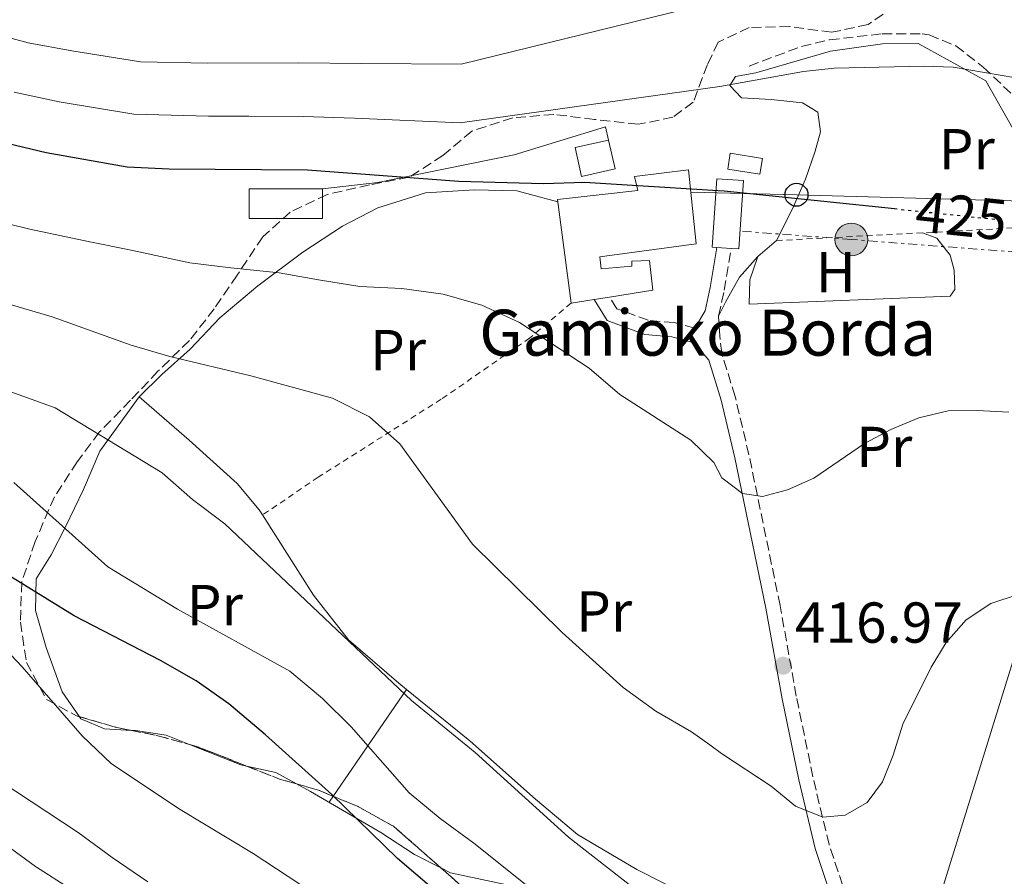
# Model space of a CAD drawing. Units: metres. Extents: x 613464 to 616896, y 4777959 to 4780329.
# Drawn here: x 615003 to 615174, y 4778494 to 4778643 of the extents above; entities that cross this region are included whole.
import ezdxf
from ezdxf.enums import TextEntityAlignment as Align

# ---------------------------------------------------------------- set-up
doc = ezdxf.new("R2010")
doc.units = ezdxf.units.M
doc.header["$MEASUREMENT"] = 0
for name, pattern in [('DGN Style 2', [1.7399219301090239, 1.043953158065414, -0.6959687720436097]), ('DGN Style 3', [2.435890702152634, 1.739921930109024, -0.6959687720436097]), ('DGN Style 5', [1.217945351076317, 0.5219765790327072, -0.6959687720436097]), ('DGN Style 7', [3.4798438602180486, 1.565929737098122, -0.6959687720436097, 0.5219765790327072, -0.6959687720436097])]:
    doc.linetypes.add(name, pattern=pattern)
for name, color, linetype, lineweight in [('Camino', 7, 'DGN Style 3', 0), ('Caseta-cabaña', 1, 'Continuous', 0), ('Cota de curva de nivel directora', 7, 'Continuous', 0), ('Cota de punto acotado terreno', 7, 'Continuous', 0), ('Curva de nivel directora', 30, 'Continuous', 30), ('Curva de nivel directora no vista', 30, 'DGN Style 5', 30), ('Curva de nivel intermedia', 30, 'Continuous', 0), ('Edificio', 1, 'Continuous', 13), ('Etiqueta de uso rústico', 92, 'Continuous', 0), ('Línea  de muro-pared o tapia', 1, 'Continuous', 13), ('Línea de cambio de uso (parcela vista)', 92, 'Continuous', 0), ('Línea eléctrica', 6, 'DGN Style 7', 0), ('Línea telefónica', 7, 'Continuous', 0), ('Margen derecho', 7, 'Continuous', 0), ('Poste telefónico', 7, 'Continuous', 0), ('Poste tendido eléctrico', 7, 'Continuous', 0), ('Punto acotado terreno (símbolo)', 7, 'Continuous', 0), ('Senda', 7, 'DGN Style 3', 0), ('Tela metálica o alambrada', 7, 'DGN Style 2', 0), ('Texto de Borda', 7, 'Continuous', 0), ('Torre eléctrica', 7, 'Continuous', 0), ('Zona arbolada', 92, 'DGN Style 3', 0)]:
    doc.layers.add(name, color=color, linetype=linetype, lineweight=lineweight)
doc.styles.add('Style-Arial', font='arial.ttf')

# ---------------------------------------------------------------- blocks, each defined once
blk = doc.blocks.new('5PATER')
at = {"layer": 'Punto acotado terreno (símbolo)', "linetype": 'Continuous', "lineweight": 0}
h = blk.add_hatch(color=51, dxfattribs=at)
edge = h.paths.add_edge_path()
edge.add_ellipse((0, 0), major_axis=(-0.1095731443231308, -0.1110710700762829), ratio=0.9994222409660317, start_angle=0, end_angle=360)
blk = doc.blocks.new('5PELE')
at = {"layer": 'Torre eléctrica', "linetype": 'Continuous', "lineweight": 0}
h = blk.add_hatch(color=9, dxfattribs=at)
edge = h.paths.add_edge_path()
edge.add_arc((-2.000000476837158e-05, 0), 0.2850000000000001, 0, 360)
at = {"layer": 'Torre eléctrica', "color": 252, "linetype": 'Continuous', "lineweight": 0}
blk.add_circle((-2.000000476837158e-05, 0), 0.2850000000000001, dxfattribs=at)
blk = doc.blocks.new('5PTT')
at = {"layer": 'Poste telefónico', "color": 7, "linetype": 'Continuous', "lineweight": 30}
blk.add_circle((2.382683753967285e-05, 4.306399822235108e-05), 0.1995000005932858, dxfattribs=at)

msp = doc.modelspace()

# ---------------------------------------------------------------- linework, layer by layer
at = {"layer": 'Camino', "color": 7, "linetype": 'DGN Style 3', "lineweight": 0}
for points in [[(615145.5799999986, 4778492.990000002, 415.070000000007), (615143.2399999984, 4778500.01, 415.320000000007), (615140.420000002, 4778511.800000001, 415.070000000007), (615137.5399999986, 4778525.800000002, 416.3300000000019), (615134.729999999, 4778541.570000002, 417.8500000000059), (615129.3199999998, 4778567.77, 420.6300000000048), (615126.9200000016, 4778577.91, 421.3899999999995), (615124.5799999969, 4778585.420000001, 422.1499999999942), (615124.2699999984, 4778588.449999999, 422.1900000000024), (615124.0399999982, 4778591.890000002, 422.3999999999943), (615125.0399999997, 4778596.380000002, 423.1600000000035), (615126.2199999974, 4778603.65, 423.4100000000035)], [(615119.920000001, 4778589.770000001, 422.1999999999971), (615116.3400000002, 4778590.750000002, 422.1499999999942), (615111.8099999973, 4778591.150000001, 421.8899999999996), (615106.3400000001, 4778593.17, 421.6399999999995), (615105.1000000017, 4778595.190000001, 421.6399999999995)]]:
    msp.add_polyline3d(points, dxfattribs=at)
at = {"layer": 'Caseta-cabaña', "color": 1, "linetype": 'Continuous', "lineweight": 0, "extrusion": (-0.03007953700311368, -0.05658204799512737, 0.9979447345912276), "elevation": -288458.2798619218, "flags": 128}
msp.add_lwpolyline([(-1699966.291747625, 4498938.431830219), (-1699970.824628611, 4498934.530485583), (-1699974.174107678, 4498938.431830219), (-1699969.641226693, 4498942.333174856), (-1699966.291747625, 4498938.431830219)], close=True, dxfattribs=at)
at = {"layer": 'Caseta-cabaña', "color": 1, "linetype": 'Continuous', "lineweight": 0, "extrusion": (-0.03007953700311368, -0.05658204799512737, 0.9979447345912276), "elevation": -288458.2798619219, "flags": 128}
msp.add_lwpolyline([(-1699969.641226693, 4498942.333174856), (-1699966.291747625, 4498938.431830219), (-1699970.824628611, 4498934.530485583), (-1699974.174107678, 4498938.431830219), (-1699969.641226693, 4498942.333174856)], dxfattribs=at)
at = {"layer": 'Curva de nivel directora', "color": 30, "linetype": 'Continuous', "lineweight": 30, "flags": 128}
for points, elevation in [([(614999.19, 4778622.220000001), (615007.1899999996, 4778620.310000001), (615021.3000000003, 4778617.810000001), (615028.5699999991, 4778617.460000002), (615052.6100000007, 4778617.280000002), (615078.9099999999, 4778615.330000003), (615093.5999999995, 4778614.930000001), (615100.7599999988, 4778615.15), (615123.9600000001, 4778613.720000001), (615125.0199999994, 4778613.670000001), (615154.5799999996, 4778610.560000002)], 425), ([(615074.2299999994, 4778492.470000001), (615068.2599999993, 4778497.609999999), (615056.8299999986, 4778508.7), (615045.3099999984, 4778519.070000002), (615038.9699999995, 4778524.470000002), (615033.2400000007, 4778528.49), (615027.0499999991, 4778532.030000002), (615012.0600000002, 4778539.800000001), (614997.9600000005, 4778548.470000001)], 400)]:
    msp.add_lwpolyline(points, dxfattribs=dict(at, elevation=elevation))
at = {"layer": 'Curva de nivel directora no vista', "color": 30, "linetype": 'DGN Style 5', "lineweight": 30, "elevation": 425, "flags": 128}
msp.add_lwpolyline([(615154.5799999996, 4778610.560000002), (615173.6900000004, 4778608.539999999)], dxfattribs=at)
at = {"layer": 'Curva de nivel intermedia', "color": 30, "linetype": 'Continuous', "lineweight": 0, "flags": 128}
for points, elevation in [([(614995.4200000013, 4778641.689999999), (615004.1000000006, 4778639.4), (615011.6900000012, 4778637.970000001), (615023.6000000003, 4778636.11), (615035.25, 4778635.830000001), (615051.0700000006, 4778635.9), (615062.0200000008, 4778635.769999998), (615079.3300000001, 4778635.67), (615124.4500000017, 4778646.759999999), (615134.2400000017, 4778646.970000001), (615149.9000000014, 4778648.73), (615160.6700000005, 4778650.55), (615171.0799999998, 4778651.109999998), (615176.0300000008, 4778650.429999999), (615186.2099999997, 4778647.539999999), (615200.800000001, 4778641.899999999), (615216.55, 4778638.27), (615221.5000000009, 4778637.619999999), (615242.6799999994, 4778636.749999999), (615269.3200000004, 4778637.199999998), (615279.4900000005, 4778638.079999999), (615290.5800000015, 4778639.91), (615306.0900000014, 4778643.720000001)], 435), ([(615001.6500000008, 4778630.810000001), (615009.4400000004, 4778629.140000001), (615022.4500000014, 4778626.960000002), (615035.410000001, 4778626.619999999), (615042.4100000015, 4778626.619999999), (615051.8399999996, 4778626.590000001), (615060.8000000004, 4778626.269999999), (615079.12, 4778625.5), (615124.2300000006, 4778631.800000001), (615138.8200000017, 4778634.42), (615144.1100000001, 4778634.970000001), (615159.780000001, 4778635.350000001), (615164.780000001, 4778635.140000001), (615175.72, 4778633.31)], 430.0000000000001), ([(614883.9800000021, 4778591.869999999), (614884.1400000006, 4778606.519999999), (614885.0800000017, 4778620.66), (614887.9600000005, 4778627.16), (614890.8799999997, 4778627.240000002), (614897.9500000018, 4778625.439999999), (614905.4700000009, 4778616.630000001), (614910.0100000006, 4778610.52), (614913.6600000006, 4778604.55), (614918.130000001, 4778598.32), (614927.3500000011, 4778586.86), (614937.0099999993, 4778576.399999999), (614952.9500000007, 4778561.29), (614959.2899999997, 4778557.220000001), (614972.4999999995, 4778550.909999999), (614985.8000000011, 4778545.359999999), (614992.0799999998, 4778541.550000001), (614998.1600000017, 4778535.989999999), (615003.0099999999, 4778530.939999998), (615013.4600000015, 4778518.899999999), (615018.530000001, 4778514.069999999), (615030.5100000014, 4778506.099999999), (615043.1700000016, 4778498.480000001), (615055.3100000008, 4778490.460000001)], 395.0000000000002), ([(614993.2700000012, 4778609.71), (615004.3600000021, 4778607.01), (615014.7700000014, 4778604.769999999), (615021.9800000021, 4778603.32), (615032.140000001, 4778601.13), (615039.2700000012, 4778600.249999999), (615047.6900000012, 4778599.399999999), (615054.8900000006, 4778598.109999999), (615061.6800000012, 4778597.01), (615068.9800000011, 4778596.67), (615076.1699999995, 4778595.67), (615082.9100000008, 4778593.81), (615089.440000002, 4778590.749999999), (615101.5600000012, 4778582.83), (615106.8600000008, 4778578.25), (615119.2200000014, 4778570.34), (615123.2400000002, 4778566.449999998), (615124.6200000015, 4778563.769999999), (615128.2100000012, 4778561.039999999), (615131.6700000013, 4778560.500000001), (615136.0400000011, 4778561.67), (615140.6100000021, 4778563.71), (615149.3700000017, 4778569.759999999), (615153.9699999995, 4778572.15), (615158.8100000009, 4778574.210000001), (615163.9600000007, 4778575.389999999), (615168.9500000018, 4778575.499999999), (615174.4700000006, 4778575.17)], 420), ([(614994.4100000011, 4778595.81), (615008.2400000001, 4778591.730000001), (615021.990000001, 4778586.84), (615028.7100000001, 4778584.859999999), (615042.7800000004, 4778581.520000001), (615056.9400000003, 4778577.59), (615063.3799999999, 4778574.380000001), (615068.6799999995, 4778569.679999998), (615081.2700000004, 4778552.26), (615096.8800000007, 4778536.880000002), (615107.4500000009, 4778527.310000001), (615113.1300000005, 4778523.220000001), (615119.3300000009, 4778519.599999999), (615122.5000000005, 4778517.369999998), (615124.5700000002, 4778515.83), (615133.150000001, 4778510.140000001), (615137.3799999999, 4778506.689999999), (615142.1699999999, 4778504.8), (615146.0599999991, 4778505.130000001), (615149.8800000013, 4778507.319999999), (615152.5099999999, 4778510.909999998), (615154.3800000007, 4778515.539999997), (615156.0400000014, 4778520.929999999), (615160.9900000002, 4778530.869999999), (615163.5800000008, 4778535.140000001), (615167.070000002, 4778539.069999999), (615171.3200000012, 4778541.939999999), (615176.070000001, 4778543.490000002)], 415.0000000000002), ([(614998.2800000003, 4778579.73), (615008.7400000008, 4778575.92), (615027.3399999997, 4778564.619999998), (615032.6100000005, 4778560.009999999), (615038.2499999997, 4778555.8), (615070.6799999999, 4778525.08), (615081.7500000007, 4778516), (615097.9600000003, 4778501.279999999), (615109.3300000007, 4778492.439999999)], 410), ([(615001.6100000006, 4778562.960000002), (615017.9100000019, 4778548.279999998), (615029.9999999997, 4778540.909999999), (615049.5400000018, 4778530.17), (615055.2300000003, 4778525.42), (615060.2100000003, 4778520.5), (615070.2500000007, 4778508.990000002), (615075.6399999998, 4778504.519999999), (615081.4900000015, 4778500.27), (615092.7300000022, 4778491.289999999)], 405.0000000000002), ([(614944.9199999997, 4778541.939999999), (614952.820000001, 4778536.800000001), (614959.6400000006, 4778532.480000001), (614972.1100000007, 4778522.489999999), (614977.7000000009, 4778517.189999999), (614982.890000001, 4778511.449999999), (614993.3499999995, 4778505.079999999), (614999.2800000015, 4778500.67), (615005.3700000001, 4778496.189999999), (615011.3, 4778492.380000001)], 385), ([(614988.0499999997, 4778518.37), (615012.780000002, 4778502.109999998), (615018.6600000005, 4778497.739999999), (615024.8699999999, 4778493.529999998)], 390.0000000000002)]:
    msp.add_lwpolyline(points, dxfattribs=dict(at, elevation=elevation))
at = {"layer": 'Edificio', "color": 1, "linetype": 'Continuous', "lineweight": 13, "flags": 128}
for points, elevation in [([(615131.6699999999, 4778619.279999999), (615131.2199999997, 4778616.539999999), (615125.6299999999, 4778617.449999999), (615126.0800000001, 4778620.189999999), (615131.6699999999, 4778619.279999999)], 428.4199999999983), ([(615128.3499999996, 4778615.439999999), (615127.54, 4778603.560000001), (615126.2199999997, 4778603.65), (615123.7199999997, 4778603.82), (615122.9299999997, 4778603.869999999), (615123.7400000002, 4778615.76), (615128.3499999996, 4778615.439999999)], 426.1399999999994)]:
    msp.add_lwpolyline(points, close=True, dxfattribs=dict(at, elevation=elevation))
at = {"layer": 'Edificio', "color": 51, "linetype": 'Continuous', "lineweight": 13, "flags": 128}
for points, elevation in [([(615131.2199999997, 4778616.539999999), (615125.6299999999, 4778617.449999999), (615126.0800000001, 4778620.189999999), (615131.6699999999, 4778619.279999999), (615131.2199999997, 4778616.539999999)], 428.4199999999983), ([(615127.54, 4778603.560000001), (615126.2199999997, 4778603.65), (615123.7199999997, 4778603.82), (615122.9299999997, 4778603.869999999), (615123.7400000002, 4778615.76), (615128.3499999996, 4778615.439999999), (615127.54, 4778603.560000001)], 426.1399999999994)]:
    msp.add_lwpolyline(points, dxfattribs=dict(at, elevation=elevation))
at = {"layer": 'Edificio', "color": 1, "linetype": 'Continuous', "lineweight": 13, "extrusion": (3.786837226276202e-05, -0.04820643789230176, 0.9988373931284923), "elevation": -229908.2469140745, "flags": 128}
msp.add_lwpolyline([(618808.8259061067, 4772589.78625822), (618796.0959021784, 4772589.78625822), (618796.0999713052, 4772594.972285933), (618808.8199673813, 4772594.962305408), (618808.8259061067, 4772589.78625822)], close=True, dxfattribs=at)
at = {"layer": 'Edificio', "color": 51, "linetype": 'Continuous', "lineweight": 13, "extrusion": (3.786837226276202e-05, -0.04820643789230176, 0.9988373931284923), "elevation": -229908.2468177374, "flags": 128}
msp.add_lwpolyline([(618808.8199673813, 4772594.962305408), (618808.8259061067, 4772589.78625822), (618796.0959021784, 4772589.78625822), (618796.0999713052, 4772594.972285933), (618808.8199673813, 4772594.962305408)], dxfattribs=at)
at = {"layer": 'Edificio', "color": 1, "linetype": 'Continuous', "lineweight": 13}
msp.add_polyline3d([(615103.4299999997, 4778602.16, 428.4199999999983), (615103.6100000005, 4778600.109999999, 425.6399999999995), (615108.9699999997, 4778600.58, 424.8800000000047), (615108.9500000002, 4778601.449999999, 424.6300000000047), (615112.0599999996, 4778601.529999999, 424.3800000000047), (615112.5899999999, 4778596.369999999, 424.3800000000047), (615105.0999999996, 4778595.189999999, 425.0399999999936), (615102.4299999997, 4778594.77, 425.2799999999989), (615098.4000000004, 4778594.140000001, 425.6399999999995), (615096.0700000003, 4778612.17, 430.4400000000023), (615110.0099999999, 4778613.730000001, 430.1900000000023), (615109.4199999999, 4778616.17, 429.179999999993), (615118.7999999998, 4778617.279999999, 429.179999999993), (615120.1299999999, 4778604.460000001, 430.4400000000023)], close=True, dxfattribs=at)
at = {"layer": 'Edificio', "color": 51, "linetype": 'Continuous', "lineweight": 13}
msp.add_polyline3d([(615098.4000000004, 4778594.140000001, 425.6399999999995), (615096.0700000003, 4778612.17, 430.4400000000023), (615110.0099999999, 4778613.730000001, 430.1900000000023), (615109.4199999999, 4778616.17, 429.179999999993), (615118.7999999998, 4778617.279999999, 429.179999999993), (615120.1299999999, 4778604.460000001, 430.4400000000023), (615103.4299999997, 4778602.16, 428.4199999999983), (615103.6100000005, 4778600.109999999, 425.6399999999995), (615108.9699999997, 4778600.58, 424.8800000000047), (615108.9500000002, 4778601.449999999, 424.6300000000047), (615112.0599999996, 4778601.529999999, 424.3800000000047), (615112.5899999999, 4778596.369999999, 424.3800000000047), (615105.0999999996, 4778595.189999999, 425.0399999999936), (615102.4299999997, 4778594.77, 425.2799999999989), (615098.4000000004, 4778594.140000001, 425.6399999999995)], dxfattribs=at)
at = {"layer": 'Línea  de muro-pared o tapia', "color": 1, "linetype": 'Continuous', "lineweight": 13, "extrusion": (-0.1873291705603449, -0.2730607969214658, 0.9435812540750199), "elevation": -1419661.227423385, "flags": 128}
msp.add_lwpolyline([(-2196061.072760113, 4046542.846739382), (-2196061.072760112, 4046517.630901105)], dxfattribs=at)
at = {"layer": 'Línea  de muro-pared o tapia', "color": 1, "linetype": 'Continuous', "lineweight": 13}
for points in [[(615130.5, 4778634.180000001, 431.2299999999959), (615143.4600000001, 4778637.960000001, 431.6900000000023), (615152.54, 4778639.199999999, 432.1399999999995), (615158.7199999997, 4778639.27, 432.1399999999995), (615170.5, 4778632.76, 431.2299999999959), (615179.1200000001, 4778617.539999999, 429.8699999999953), (615184.8300000001, 4778611.49, 428.7400000000052), (615187.0599999996, 4778607.84, 428.429999999993)], [(615055.1900000004, 4778614, 427.6699999999983), (615064.8399999999, 4778615.119999999, 427.9199999999983), (615088.5099999999, 4778619.930000001, 429.0599999999977), (615104.4199999999, 4778624.76, 428.8099999999977), (615104.9400000004, 4778622.480000001, 428.8099999999977)], [(615044.7800000003, 4778557.310000001, 412.9400000000023), (615044.2300000006, 4778558.180000001, 413.0099999999948), (615040.3899999997, 4778562.779999999, 413.0099999999948), (615032.04, 4778570.310000001, 414.0200000000041), (615023.3600000005, 4778577.84, 415.5399999999936)], [(615069.8200000003, 4778526.99, 411.4900000000052), (615068.4900000002, 4778528.07, 411.4900000000052), (615059.7400000002, 4778535.59, 411.2400000000052), (615053.6399999997, 4778543.380000001, 411.75), (615044.7800000003, 4778557.310000001, 412.9400000000023)], [(615165.1100000005, 4778446.869999999, 410.7400000000052), (615167.1100000005, 4778451.039999999, 412.25), (615168.4000000004, 4778454.850000001, 413.7700000000041), (615168.3799999999, 4778458.230000001, 415.0299999999988), (615166.6600000003, 4778460.5, 415.2799999999988), (615160.0800000001, 4778463.970000001, 415.2799999999988), (615150.4800000006, 4778471.01, 415.0299999999988), (615140.7199999997, 4778478.9, 414.2700000000041), (615130.7599999999, 4778484.600000001, 413.7700000000041), (615118.9900000002, 4778491.039999999, 412.25), (615109.8499999996, 4778495.699999999, 411.4900000000052), (615099.5499999998, 4778501.789999999, 411.4900000000052), (615092.2300000006, 4778507.890000001, 411.2400000000052), (615080.8200000003, 4778518.060000001, 411.4900000000052), (615069.8200000003, 4778526.99, 411.4900000000052)]]:
    msp.add_polyline3d(points, dxfattribs=at)
at = {"layer": 'Línea de cambio de uso (parcela vista)', "color": 92, "linetype": 'Continuous', "lineweight": 0, "extrusion": (-0.2205410348141255, -0.5165339157428802, 0.8273780066272258), "elevation": -2603575.335519329, "flags": 128}
msp.add_lwpolyline([(-1310734.845543383, 3836122.960268479), (-1310735.829904855, 3836122.742337406), (-1310745.451133237, 3836122.435916346)], dxfattribs=at)
at = {"layer": 'Línea de cambio de uso (parcela vista)', "color": 92, "linetype": 'Continuous', "lineweight": 0, "extrusion": (-0.09458586612895306, 0.1292150290625747, 0.9870952285331916), "elevation": 559676.4498969109, "flags": 128}
msp.add_lwpolyline([(-3318796.743085226, -3447433.999828481), (-3318794.98015776, -3447437.766041057), (-3318791.556727666, -3447441.747697729)], dxfattribs=at)
at = {"layer": 'Línea de cambio de uso (parcela vista)', "color": 92, "linetype": 'Continuous', "lineweight": 0}
for points in [[(615130.5, 4778634.180000001, 430.070000000007), (615127, 4778633.560000001, 429.820000000007), (615125.9800000006, 4778631.939999999, 429.5599999999977), (615128.0300000003, 4778629.810000001, 429.3099999999977), (615133.2000000002, 4778629.550000001, 428.5500000000029), (615138.6500000004, 4778628.960000001, 428.3000000000029), (615141.2800000003, 4778627.310000001, 427.7899999999936), (615141.7699999996, 4778623.939999999, 427.0399999999936), (615140.7999999998, 4778620.539999999, 425.5200000000041), (615139.1399999997, 4778615.66, 425.2700000000041), (615136.8300000001, 4778610.42, 425.0099999999948), (615134.1100000005, 4778605.01, 424.25), (615130.8700000001, 4778602.27, 423.75)], [(615013.0073999995, 4778522.2412, 398.5081999999966), (615010.0099999999, 4778526.58, 398.9799999999959), (615007.2199999997, 4778534.26, 400.2400000000052), (615005.3300000001, 4778540.699999999, 400.4900000000052), (615005.4400000004, 4778546.210000001, 402.5200000000041), (615008.0499999998, 4778550.390000001, 404.7899999999936), (615010.5700000003, 4778555.230000001, 406.8099999999977), (615013.7100000001, 4778561.74, 408.5800000000018), (615016.5199999996, 4778568.380000001, 409.8399999999965), (615023.3600000005, 4778577.84, 413.8899999999995), (615027.2999999998, 4778581.720000001, 414.6499999999942), (615032.2199999997, 4778586.16, 415.9100000000035), (615037.3700000001, 4778591.600000001, 417.929999999993), (615043.9800000006, 4778597.140000001, 418.9400000000023), (615051.7800000003, 4778602.980000001, 422.7299999999959), (615058.6900000004, 4778607.539999999, 424.25), (615064.8099999996, 4778610.730000001, 425.3000000000029), (615073.1299999999, 4778613.33, 425.9700000000012), (615081.6200000001, 4778613.859999999, 426.0299999999989), (615089.0099999999, 4778613.65, 425.5099999999948), (615096.1200000001, 4778611.77, 424.5)], [(615130.8700000001, 4778602.27, 423.75), (615129.4600000001, 4778598.189999999, 423.5), (615129.3700000001, 4778593.949999999, 422.9900000000052), (615164.2599999999, 4778595.34, 423.5), (615165.0899999999, 4778596.49, 423.5), (615165, 4778599.869999999, 423.75), (615164.2699999996, 4778602.5, 424.25), (615161.9400000004, 4778605.42, 424.5099999999948), (615159.4500000002, 4778606.369999999, 424.5099999999948)], [(615130.8700000001, 4778602.27, 423.5), (615127.6600000003, 4778598.67, 423.5), (615125.3200000003, 4778594.439999999, 422.9900000000052), (615124.04, 4778591.890000001, 421.9799999999959)], [(615022.0229000002, 4778519.8715, 398.9138999999996), (615017.3399999999, 4778520.15, 398.4700000000012), (615013.25, 4778521.890000001, 398.4700000000012), (615013.0073999995, 4778522.2412, 398.5081999999966)], [(615032.0920000002, 4778517.434800001, 399.8178999999946), (615028.04, 4778519.039999999, 399.7400000000052), (615022.7199999997, 4778519.83, 398.9799999999959), (615022.0229000002, 4778519.8715, 398.9138999999996)], [(615075.7981000004, 4778495.955600001, 401.7599999999948), (615071.2300000006, 4778498.279999999, 401.7599999999948), (615065.3399999999, 4778502.140000001, 401.7599999999948), (615053.1600000003, 4778509.24, 401.7599999999948), (615050.7183999997, 4778510.5615, 401.353099999993)], [(615101.8931999998, 4778479.134500001, 402.3868999999977), (615101.4500000002, 4778482.560000001, 402.7700000000041), (615100.8099999996, 4778486.720000001, 404.7899999999936), (615098.8700000001, 4778490.039999999, 406.0500000000029), (615092.1799999997, 4778491.970000001, 405.3099999999977), (615077.4600000001, 4778495.109999999, 401.7599999999948), (615075.7981000004, 4778495.955600001, 401.7599999999948)]]:
    msp.add_polyline3d(points, dxfattribs=at)
at = {"layer": 'Línea eléctrica', "color": 6, "linetype": 'DGN Style 7', "lineweight": 0}
msp.add_polyline3d([(615523.3099999991, 4778596.300000001, 452.2899999999936), (615499.7899999982, 4778595.840000001, 447.6000000000058), (615422.2257515949, 4778595.057660213, 439.9663), (615368.9200000028, 4778594.52, 434.7200000000012), (615312.850000001, 4778596.17, 424.5500000000029), (615263.4100000011, 4778598.449999999, 428.9400000000023), (615213.0500000003, 4778600.140000001, 426.75), (615196.7344930371, 4778601.391993712, 426.1536999999954), (615147.1100000002, 4778605.199999999, 424.3399999999965), (615127.9899999984, 4778606.660000001, 424.0500000000029)], dxfattribs=at)
at = {"layer": 'Línea telefónica', "color": 7, "linetype": 'Continuous', "lineweight": 0}
msp.add_polyline3d([(615091.3900000015, 4778390.109999999, 355.4600000000065), (615154.6800000007, 4778465.679999999, 411.4700000000012), (615196.7344930371, 4778601.391993712, 427.0703000000067), (615199.7800000022, 4778611.220000001, 428.1999999999971), (615137.5799999972, 4778612.970000001, 425.0500000000029), (615119.2300000008, 4778613.449999999, 424.9100000000035)], dxfattribs=at)
at = {"layer": 'Margen derecho', "color": 7, "linetype": 'Continuous', "lineweight": 0}
for points in [[(615119.920000001, 4778589.770000001, 422.1999999999971), (615121.6900000012, 4778592.810000001, 422.3999999999943), (615122.5799999986, 4778596.850000001, 423.1600000000035), (615123.7199999986, 4778603.82, 423.4100000000035)], [(615143.2600000007, 4778492.03, 415.070000000007), (615140.8400000001, 4778499.33, 415.320000000007), (615137.979999999, 4778511.250000001, 415.070000000007), (615135.0799999977, 4778525.33, 416.3300000000019), (615132.2800000014, 4778541.100000001, 417.8500000000059), (615126.8799999991, 4778567.230000001, 420.6300000000048), (615124.4999999986, 4778577.250000001, 421.3899999999995), (615122.3500000006, 4778584.2, 422.1499999999942), (615119.8099999991, 4778587.210000001, 422.1499999999942), (615115.890000001, 4778588.279999999, 422.1499999999942), (615111.2499999985, 4778588.690000001, 421.8899999999996), (615104.6700000003, 4778591.130000002, 421.6399999999995), (615102.4299999984, 4778594.770000001, 421.6399999999995)]]:
    msp.add_polyline3d(points, dxfattribs=at)
at = {"layer": 'Senda', "color": 7, "linetype": 'DGN Style 3', "lineweight": 0}
msp.add_polyline3d([(615129.3400000001, 4778635.340000001, 430.7599999999948), (615138.4499999983, 4778638.77, 431.4400000000023), (615143.300000001, 4778639.91, 431.6199999999953), (615152.4400000006, 4778640.960000004, 431.6999999999971), (615159.3899999998, 4778640.970000002, 431.4799999999959), (615160.6499999982, 4778640.760000002, 431.4400000000023), (615165.2699999983, 4778638.859999999, 431.2599999999949), (615170.0399999982, 4778635.170000001, 430.7799999999988), (615175.3700000013, 4778630.12, 430.0399999999936)], dxfattribs=at)
at = {"layer": 'Tela metálica o alambrada', "color": 7, "linetype": 'DGN Style 2', "lineweight": 0, "extrusion": (-0.05115563759017487, -0.002734097344330138, 0.9986869506779663), "elevation": -44108.43674322394, "flags": 128}
msp.add_lwpolyline([(-4738964.450034535, 868174.166002461), (-4738964.450034535, 868227.2612922702)], dxfattribs=at)
at = {"layer": 'Tela metálica o alambrada', "color": 7, "linetype": 'DGN Style 2', "lineweight": 0}
msp.add_polyline3d([(615098.4000000004, 4778594.140000001, 420.4600000000065), (615091.2100000001, 4778588.050000001, 419.9600000000065), (615075.8499999996, 4778577.430000001, 416.9199999999983), (615054.4699999997, 4778563.869999999, 413.3800000000047), (615044.7800000003, 4778557.310000001, 412.1199999999953)], dxfattribs=at)
at = {"layer": 'Zona arbolada', "color": 92, "linetype": 'DGN Style 3', "lineweight": 0, "elevation": 407.5299999999988, "flags": 128}
for points in [[(615013.0073999995, 4778522.2412), (615019.1799999997, 4778520.449999999), (615022.0229000002, 4778519.8715)], [(615022.0229000002, 4778519.8715), (615026.5999999996, 4778518.939999999), (615032.0920000002, 4778517.434800001)], [(615032.0920000002, 4778517.434800001), (615033.3499999996, 4778517.09), (615042.0160999997, 4778513.669299999)], [(615042.0160999997, 4778513.669299999), (615047.7400000002, 4778511.41), (615050.7183999997, 4778510.5615)], [(615050.7183999997, 4778510.5615), (615054.5499999998, 4778509.470000001), (615061.3899999997, 4778506.609999999), (615067.5300000003, 4778503.220000001), (615075.7981000004, 4778495.955600001)]]:
    msp.add_lwpolyline(points, dxfattribs=at)
at = {"layer": 'Zona arbolada', "color": 92, "linetype": 'DGN Style 3', "lineweight": 0}
for points in [[(615152.6299999999, 4778644.380000001, 444.429999999993), (615150.0199999996, 4778642.59, 443.4199999999983), (615143.7000000002, 4778641.220000001, 442.9100000000035), (615136.3799999999, 4778642.220000001, 441.8999999999942), (615129.3600000005, 4778642.039999999, 441.3899999999995), (615123.9900000002, 4778639.51, 440.8899999999995), (615122.1100000005, 4778635.609999999, 440.8899999999995), (615119.6299999999, 4778629.050000001, 440.3800000000047), (615116.1200000001, 4778626.439999999, 439.3699999999953), (615110.0599999996, 4778625.220000001, 439.3699999999953), (615102.4800000006, 4778626.07, 439.3699999999953), (615095.4299999997, 4778626.949999999, 438.3600000000006), (615088.29, 4778626.359999999, 436.8500000000058), (615081.1900000004, 4778624.050000001, 436.8500000000058), (615076.1299999999, 4778619.810000001, 435.8300000000018), (615070.2599999999, 4778616.01, 436.3600000000006), (615063.4100000003, 4778614.689999999, 434.820000000007), (615056.0300000003, 4778613.039999999, 434.320000000007), (615049.6200000001, 4778609.949999999, 434.320000000007), (615044.8300000001, 4778605.67, 431.4600000000065), (615040.3700000001, 4778598.970000001, 431.2899999999936), (615036.4199999999, 4778593.16, 427.75), (615032.0999999996, 4778587.65, 427.7599999999948), (615026.6299999999, 4778582.300000001, 425.2200000000012), (615021.8600000005, 4778577.25, 424.3399999999965), (615016.4400000004, 4778571.689999999, 420.1600000000035), (615012.5899999999, 4778566.539999999, 417.3800000000047), (615008.6399999997, 4778560.470000001, 414.8399999999965), (615005.2800000003, 4778552.699999999, 412.5800000000018), (615002.9500000002, 4778545.609999999, 409.5500000000029), (615002.7400000002, 4778538.689999999, 408.5500000000029), (615003.7699999996, 4778531.680000001, 408.0599999999977), (615007.2699999996, 4778525.230000001, 407.5299999999988), (615012.4600000001, 4778522.4, 407.5299999999988), (615019.1799999997, 4778520.449999999, 407.5299999999988), (615026.5999999996, 4778518.939999999, 407.5299999999988), (615033.3499999996, 4778517.09, 407.5299999999988), (615047.7400000002, 4778511.41, 407.5299999999988), (615054.5499999998, 4778509.470000001, 407.5299999999988), (615061.3899999997, 4778506.609999999, 407.5299999999988), (615067.5300000003, 4778503.220000001, 407.5299999999988), (615078.9800000006, 4778493.16, 407.5299999999988)], [(615152.6299999999, 4778644.380000001, 444.429999999993), (615150.0199999996, 4778642.59, 443.4199999999983), (615143.7000000002, 4778641.220000001, 442.9100000000035), (615136.3799999999, 4778642.220000001, 441.8999999999942), (615129.3600000005, 4778642.039999999, 441.3899999999995), (615123.9900000002, 4778639.51, 440.8899999999995), (615122.1100000005, 4778635.609999999, 440.8899999999995), (615119.6299999999, 4778629.050000001, 440.3800000000047), (615116.1200000001, 4778626.439999999, 439.3699999999953), (615110.0599999996, 4778625.220000001, 439.3699999999953), (615102.4800000006, 4778626.07, 439.3699999999953), (615095.4299999997, 4778626.949999999, 438.3600000000006), (615088.29, 4778626.359999999, 436.8500000000058), (615081.1900000004, 4778624.050000001, 436.8500000000058), (615076.1299999999, 4778619.810000001, 435.8300000000018), (615070.2599999999, 4778616.01, 436.3600000000006), (615063.4100000003, 4778614.689999999, 434.820000000007), (615056.0300000003, 4778613.039999999, 434.320000000007), (615049.6200000001, 4778609.949999999, 434.320000000007), (615044.8300000001, 4778605.67, 431.4600000000065), (615040.3700000001, 4778598.970000001, 431.2899999999936), (615036.4199999999, 4778593.16, 427.75), (615032.0999999996, 4778587.65, 427.7599999999948), (615026.6299999999, 4778582.300000001, 425.2200000000012), (615021.8600000005, 4778577.25, 424.3399999999965), (615016.4400000004, 4778571.689999999, 420.1600000000035), (615012.5899999999, 4778566.539999999, 417.3800000000047), (615008.6399999997, 4778560.470000001, 414.8399999999965), (615005.2800000003, 4778552.699999999, 412.5800000000018), (615002.9500000002, 4778545.609999999, 409.5500000000029), (615002.7400000002, 4778538.689999999, 408.5500000000029), (615003.7699999996, 4778531.680000001, 408.0599999999977), (615007.2699999996, 4778525.230000001, 407.5299999999988), (615012.4600000001, 4778522.4, 407.5299999999988), (615013.0073999995, 4778522.2412, 407.5299999999988)], [(615075.7981000004, 4778495.955600001, 407.5299999999988), (615078.9800000006, 4778493.16, 407.5299999999988), (615085.2300000006, 4778490.039999999, 408.0299999999988), (615092, 4778487.279999999, 408.5399999999936), (615097.5599999996, 4778483.02, 408.5399999999936)]]:
    msp.add_polyline3d(points, dxfattribs=at)

# ---------------------------------------------------------------- block references
at = {"layer": 'Poste telefónico', "color": 7, "linetype": 'Continuous', "lineweight": 0, "xscale": 10, "yscale": 10, "zscale": 10}
msp.add_blockref('5PTT', (615137.5799999972, 4778612.970000001, 425.0500000000029), dxfattribs=at)
at = {"layer": 'Poste tendido eléctrico', "color": 7, "linetype": 'Continuous', "lineweight": 0, "xscale": 10, "yscale": 10, "zscale": 10}
msp.add_blockref('5PELE', (615147.1100000002, 4778605.199999999, 424.3399999999965), dxfattribs=at)
at = {"layer": 'Punto acotado terreno (símbolo)', "color": 7, "linetype": 'Continuous', "lineweight": 0, "xscale": 10, "yscale": 10, "zscale": 10}
msp.add_blockref('5PATER', (615135.2699999999, 4778531.11, 416.9700000000012), dxfattribs=at)

# ---------------------------------------------------------------- texts
at = {"layer": 'Cota de curva de nivel directora', "color": 7, "linetype": 'Continuous', "lineweight": 0, "style": 'Style-Arial'}
msp.add_text('425', height=7.000000000000002, rotation=353.98314, dxfattribs=at).set_placement((615166.2502387621, 4778609.328438606, 425), align=Align.MIDDLE_CENTER)
at = {"layer": 'Cota de punto acotado terreno', "color": 7, "linetype": 'Continuous', "lineweight": 0, "style": 'Style-Arial'}
msp.add_text('416.97', height=7.000000000000002, dxfattribs=at).set_placement((615137.3200000002, 4778535.11, 416.9700000000012))
at = {"layer": 'Etiqueta de uso rústico', "color": 92, "linetype": 'Continuous', "lineweight": 0, "style": 'Style-Arial'}
for s, p in [('Pr', (615167.1654566075, 4778620.90001, 427.5399999999936)), ('H', (615144.4016459887, 4778599.520010002, 423.75)), ('Pr', (615068.345456608, 4778585.98001, 417.5)), ('Pr', (615152.8354566098, 4778569.14001, 419.8999999999942)), ('Pr', (615036.5154566088, 4778541.650010003, 405.8800000000047)), ('Pr', (615104.1554566099, 4778540.540010001, 415.7100000000065))]:
    msp.add_text(s, height=7.000000000000002, dxfattribs=at).set_placement(p, align=Align.MIDDLE_CENTER)
at = {"layer": 'Texto de Borda', "color": 7, "linetype": 'Continuous', "lineweight": 0, "style": 'Style-Arial'}
msp.add_text('Gamioko Borda', height=8, dxfattribs=at).set_placement((615082.4499999987, 4778585, 418.5299999999988))

doc.saveas('drawing.dxf')
